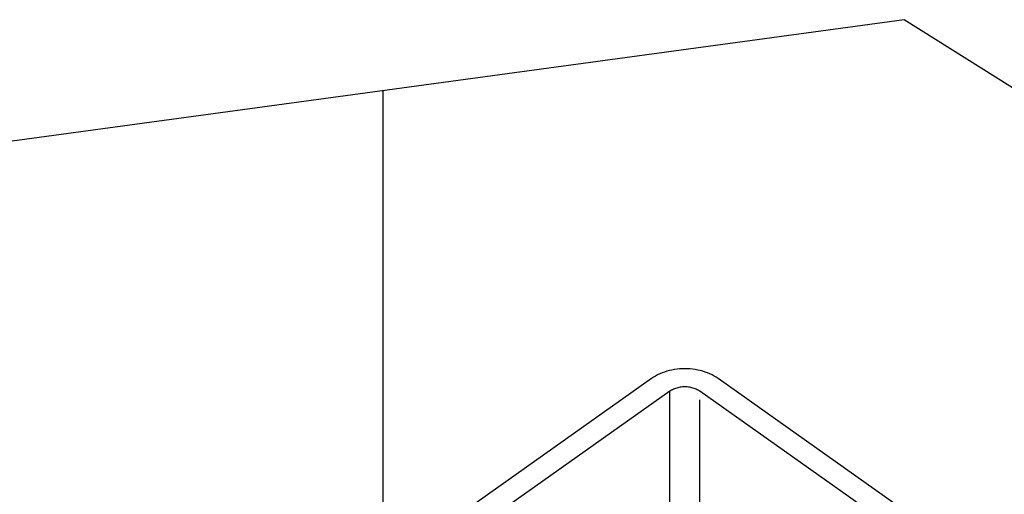
# Model space of a CAD drawing. Units: inches. Extents: x -4.3 to 41.5, y -2.5 to 29.3.
# Drawn here: x 12 to 16.6, y 14.9 to 17.1 of the extents above; entities that cross this region are included whole.
import ezdxf

# ---------------------------------------------------------------- set-up
doc = ezdxf.new("R2010")
doc.units = ezdxf.units.IN
doc.header["$LTSCALE"] = 1.21
doc.header["$MEASUREMENT"] = 0
doc.linetypes.add('PHANTOM', pattern=[0.8, 0.45, -0.05, 0.1, -0.05, 0.1, -0.05])
doc.layers.add('DRAWING', color=7, linetype='CONTINUOUS')

msp = doc.modelspace()

# ---------------------------------------------------------------- linework, layer by layer
at = {"layer": 'DRAWING'}
for p, q in [((16.1464, 17.126), (10.385, 16.3409)), ((18.399, 15.7068), (16.1464, 17.126))]:
    msp.add_line(p, q, dxfattribs=at)
at = {"layer": 'DRAWING', "linetype": 'Continuous'}
for p, q in [((13.7042, 14.5386), (13.7042, 16.7932)), ((14.9628, 15.4445), (13.881, 14.6795)), ((16.3912, 14.6545), (15.274, 15.4445)), ((15.0477, 15.3845), (13.9658, 14.6195)), ((16.3063, 14.5945), (15.1891, 15.3845))]:
    msp.add_line(p, q, dxfattribs=at)
at = {"layer": 'DRAWING', "linetype": 'PHANTOM'}
for p, q in [((15.0477, 12.6851), (15.0477, 15.3845)), ((15.1891, 12.6268), (15.1891, 15.3845))]:
    msp.add_line(p, q, dxfattribs=at)
at = {"layer": 'DRAWING', "linetype": 'Continuous', "start_tangent": (-0.816497, 0.57735), "end_tangent": (-0.816497, -0.57735)}
for points in [[(15.274, 15.4445), (15.236, 15.466), (15.191, 15.4814), (15.1427, 15.4892), (15.0941, 15.4892), (15.0458, 15.4814), (15.0008, 15.466), (14.9628, 15.4445)], [(15.1891, 15.3845), (15.1718, 15.3943), (15.1514, 15.4013), (15.1294, 15.4048), (15.1074, 15.4048), (15.0854, 15.4013), (15.065, 15.3943), (15.0477, 15.3845)]]:
    msp.add_spline(points, degree=3, dxfattribs=at)

doc.saveas('drawing.dxf')
